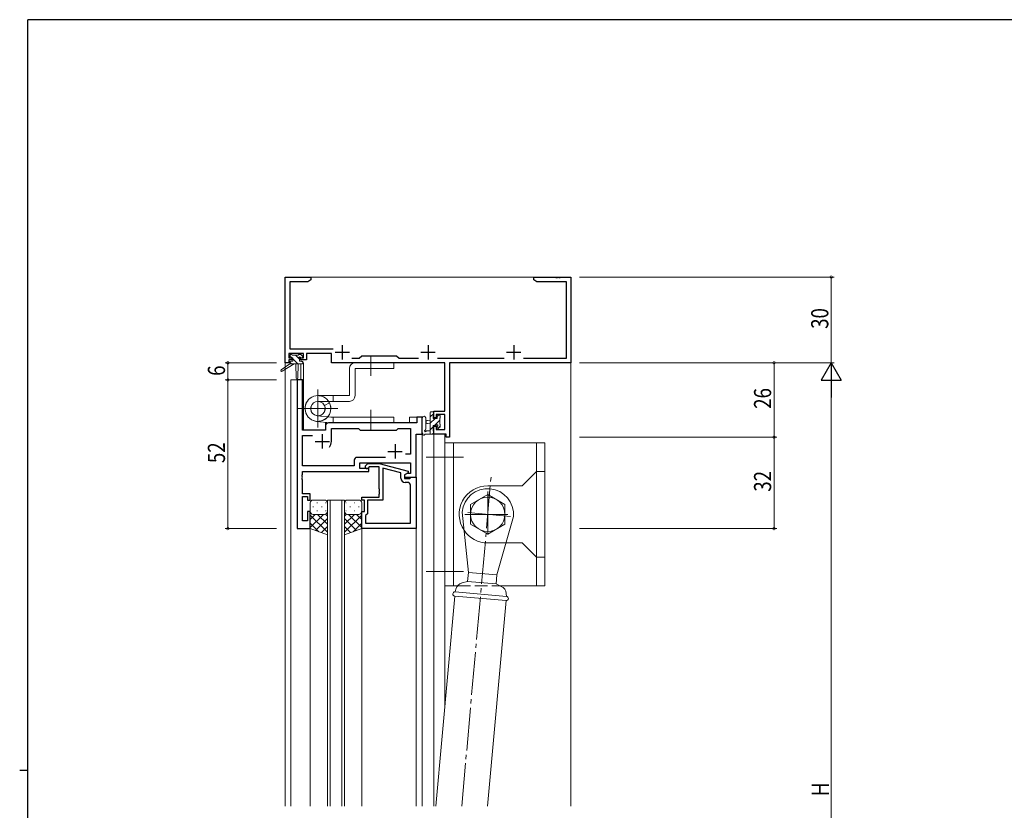
# Model space of a CAD drawing. Extents: x 0 to 793, y 0 to 564.
# Drawn here: x 0 to 344, y 285 to 561 of the extents above; entities that cross this region are included whole.
import ezdxf

# ---------------------------------------------------------------- set-up
doc = ezdxf.new("R2010")
doc.units = 0
doc.linetypes.add('YCENTER_1', pattern=[13, 10, -1, 1, -1])
doc.linetypes.add('YHIDDEN_1', pattern=[4, 3, -1])
for name, color, linetype, lineweight in [('YKK_11', 7, 'CONTINUOUS', 30), ('YKK_12', 2, 'CONTINUOUS', 13), ('YKK_13', 4, 'CONTINUOUS', 13), ('YKK_D', 6, 'CONTINUOUS', 13)]:
    doc.layers.add(name, color=color, linetype=linetype, lineweight=lineweight)
doc.layers.add('YKK_ZWAK', color=7, linetype='CONTINUOUS')
doc.styles.get("Standard").update_dxf_attribs({"font": 'ROMANS.SHX', "bigfont": 'EXTFONT.SHX'})

# ---------------------------------------------------------------- blocks, each defined once
blk = doc.blocks.new('A201')
at = {"layer": 'YKK_ZWAK', "color": 254, "linetype": 'Continuous'}
for p, q in [((571, 410), (21, 410)), ((21, 35), (21, 410)), ((19, 222.5), (21, 222.5))]:
    blk.add_line(p, q, dxfattribs=at)

msp = doc.modelspace()

# ---------------------------------------------------------------- linework, layer by layer
at = {"layer": 'YKK_11', "color": 0, "linetype": 'ByBlock', "lineweight": -2, "ltscale": 0.5}
for p, q in [((92.8, 441.4), (92.8, 471.4)), ((92.8, 471.4), (101.8, 471.4)), ((94.43, 469.77), (94.43, 446.33)), ((100.71, 469.77), (94.43, 469.77)), ((101.8, 470.4), (100.71, 469.77)), ((101.8, 471.4), (101.8, 470.4)), ((179.8, 471.4), (187.34, 471.4)), ((179.8, 470.4), (179.8, 471.4)), ((180.89, 469.77), (179.8, 470.4)), ((191.17, 469.77), (180.89, 469.77)), ((187.34, 471.4), (187.53, 471.28)), ((187.53, 471.28), (188.07, 471.28)), ((188.07, 471.28), (188.26, 471.4)), ((188.26, 471.4), (188.34, 471.4)), ((188.34, 471.4), (188.53, 471.28)), ((188.53, 471.28), (189.07, 471.28)), ((189.07, 471.28), (189.26, 471.4)), ((189.26, 471.4), (192.8, 471.4)), ((191.17, 443.03), (191.17, 469.77)), ((192.8, 471.4), (192.8, 441.4)), ((94.1, 444.7), (94.1, 443.2)), ((99.3, 444.7), (94.1, 444.7)), ((94.43, 446.33), (109.65, 446.33)), ((99.3, 443.2), (99.3, 444.7)), ((109, 444.7), (100.3, 444.7)), ((100.3, 444.7), (100.3, 442.4)), ((109, 441.4), (109, 444.7)), ((94.1, 441.4), (92.8, 441.4)), ((94.1, 443.2), (95.2, 443.2)), ((94.1, 442.4), (94.1, 441.4)), ((95.2, 442.4), (94.1, 442.4)), ((95.2, 443.2), (95.2, 442.4)), ((98.2, 443.2), (99.3, 443.2)), ((98.2, 442.4), (98.2, 443.2)), ((100.3, 442.4), (98.2, 442.4)), ((148.67, 441.4), (109, 441.4)), ((116.15, 443.03), (118.73, 443.03)), ((118.73, 443.03), (119.6, 443.9)), ((119.6, 443.9), (131.8, 443.9)), ((131.8, 443.9), (132.67, 443.03)), ((132.67, 443.03), (139.45, 443.03)), ((146.15, 443.03), (169.45, 443.03)), ((148.67, 424.5), (148.67, 441.4)), ((150.3, 441.4), (150.3, 415.4)), ((192.8, 441.4), (150.3, 441.4)), ((176.15, 443.03), (191.17, 443.03)), ((97, 435.4), (97, 383.4)), ((98.93, 435.4), (97, 435.4)), ((98.93, 417.9), (98.93, 435.4)), ((144.8, 422.2), (144.8, 424.5)), ((144.8, 424.5), (148.67, 424.5)), ((138.87, 420.4), (108, 420.4)), ((138.87, 422.4), (138.87, 420.4)), ((140.8, 422.4), (138.87, 422.4)), ((140.8, 416.4), (140.8, 422.4)), ((145.6, 422.2), (144.8, 422.2)), ((145.6, 423.3), (145.6, 422.2)), ((148.67, 423.3), (145.6, 423.3)), ((148.67, 418.03), (148.67, 423.3)), ((107, 417.9), (98.93, 417.9)), ((107, 419.4), (107, 417.9)), ((109, 418.47), (118.53, 418.47)), ((109, 413.9), (109, 418.47)), ((118.53, 418.47), (119.1, 417.9)), ((119.1, 417.9), (131.8, 417.9)), ((131.8, 417.9), (132.37, 418.47)), ((132.37, 418.47), (136.67, 418.47)), ((136.67, 418.47), (136.67, 409.4)), ((144.8, 419.2), (145.6, 419.2)), ((144.8, 416.4), (144.8, 419.2)), ((145.6, 419.2), (145.6, 418.03)), ((145.6, 418.03), (148.67, 418.03)), ((98.93, 405.33), (98.93, 415.97)), ((98.93, 415.97), (102.45, 415.97)), ((138.6, 401.4), (138.6, 416.4)), ((138.6, 416.4), (140.8, 416.4)), ((149.1, 416.4), (144.8, 416.4)), ((149.1, 415.4), (149.1, 416.4)), ((150.3, 415.4), (149.1, 415.4)), ((116.97, 407.33), (116.97, 405.33)), ((127.95, 408.33), (117.97, 408.33)), ((127.95, 408.33), (117.97, 408.33)), ((118.9, 406.4), (136.67, 406.4)), ((118.9, 404.4), (118.9, 406.4)), ((136.67, 409.4), (134.97, 409.4)), ((136.67, 406.4), (136.67, 402.7)), ((116.97, 405.33), (98.93, 405.33)), ((98.93, 403.4), (122.1, 403.4)), ((98.93, 402.36), (98.93, 403.4)), ((122.1, 404.4), (118.9, 404.4)), ((120.98, 405.42), (121.75, 406.2)), ((121.75, 406.2), (125.7, 406.2)), ((122.25, 405), (121.83, 404.58)), ((122.1, 403.4), (122.1, 404.4)), ((125.7, 405), (122.25, 405)), ((125.7, 406.2), (135.8, 403.49)), ((125.7, 397.36), (125.7, 405)), ((127, 404.61), (127, 393.4)), ((133.3, 402.92), (127, 404.61)), ((133.3, 401.1), (133.3, 402.92)), ((135.8, 402.89), (134.6, 402.2)), ((135.8, 403.49), (135.8, 402.89)), ((98.81, 402.17), (98.93, 402.36)), ((98.81, 401.63), (98.81, 402.17)), ((98.93, 401.44), (98.81, 401.63)), ((98.81, 401.17), (98.93, 401.36)), ((98.81, 400.63), (98.81, 401.17)), ((98.93, 400.44), (98.81, 400.63)), ((98.93, 401.36), (98.93, 401.44)), ((98.93, 395.6), (98.93, 400.44)), ((135.47, 402.7), (134.6, 402.2)), ((134.6, 402.2), (134.6, 400.9)), ((134.6, 402.2), (134.6, 401.4)), ((134.6, 401.4), (138.6, 401.4)), ((134.6, 400.9), (136.4, 400.9)), ((135.67, 399.6), (134.8, 399.6)), ((136.67, 402.7), (135.47, 402.7)), ((136.4, 400.9), (136.6, 401.1)), ((136.6, 401.1), (136.9, 401.4)), ((136.9, 401.4), (138.6, 401.4)), ((138.6, 401.4), (138.6, 383.4)), ((125.82, 397.17), (125.7, 397.36)), ((125.7, 396.44), (125.82, 396.63)), ((125.7, 396.36), (125.7, 396.44)), ((125.82, 396.17), (125.7, 396.36)), ((125.82, 396.63), (125.82, 397.17)), ((125.82, 395.63), (125.82, 396.17)), ((136.67, 385.33), (136.67, 398.6)), ((101.6, 395.6), (98.93, 395.6)), ((98.93, 394.6), (100.6, 394.6)), ((98.93, 386.1), (98.93, 394.6)), ((100.6, 394.6), (100.6, 393.4)), ((100.6, 393.4), (101.6, 393.4)), ((101.6, 393.4), (101.6, 395.6)), ((119.6, 394.4), (125.7, 394.4)), ((119.6, 393.4), (119.6, 394.4)), ((120.6, 393.4), (119.6, 393.4)), ((120.6, 389.4), (120.6, 393.4)), ((121.6, 393.4), (121.6, 388.6)), ((127, 393.4), (121.6, 393.4)), ((125.7, 395.44), (125.82, 395.63)), ((125.7, 394.4), (125.7, 395.44)), ((101.6, 389.4), (100.6, 389.4)), ((100.6, 389.4), (100.6, 386.1)), ((101.6, 383.4), (101.6, 389.4)), ((119.6, 389.4), (120.6, 389.4)), ((119.6, 383.4), (119.6, 389.4)), ((100.6, 386.1), (98.93, 386.1)), ((121.1, 388.1), (120.9, 387.9)), ((120.9, 387.9), (120.9, 385.33)), ((121.6, 388.6), (121.1, 388.1)), ((97, 383.4), (101.6, 383.4)), ((138.6, 383.4), (119.6, 383.4)), ((120.9, 385.33), (136.67, 385.33)), ((120.9, 385.33), (136.67, 385.33))]:
    msp.add_line(p, q, dxfattribs=at)
at = {"layer": 'YKK_11', "color": 2, "ltscale": 0.5}
for p, q in [((110.3, 445.1), (115.3, 445.1)), ((112.8, 447.6), (112.8, 442.6)), ((140.3, 445.1), (145.3, 445.1)), ((142.8, 447.6), (142.8, 442.6)), ((170.3, 445.1), (175.3, 445.1)), ((172.8, 447.6), (172.8, 442.6)), ((103.3, 413.9), (108.3, 413.9)), ((105.8, 416.4), (105.8, 411.4)), ((128.8, 410.4), (133.8, 410.4)), ((131.3, 412.9), (131.3, 407.9))]:
    msp.add_line(p, q, dxfattribs=at)
at = {"layer": 'YKK_11', "color": 0, "linetype": 'ByBlock', "lineweight": -2, "ltscale": 0.5}
for centre, radius, start, end in [((108, 419.4), 1, 90, 180), ((105.8, 413.9), 3.2, 321.6335, 360), ((117.97, 407.33), 1, 90, 180), ((121.4, 405), 0.6, 135, 315), ((134.8, 401.1), 1.5, 180, 270), ((135.67, 398.6), 1, 0, 90)]:
    msp.add_arc(centre, radius, start, end, dxfattribs=at)
at = {"layer": 'YKK_12', "ltscale": 1.5}
for p, q in [((92.8, 471.4), (92.8, 286.4)), ((92.8, 471.4), (192.8, 471.4)), ((192.8, 471.4), (192.8, 286.4)), ((98.3, 441), (98.3, 435.4)), ((99.3, 441.4), (99, 441.4)), ((99.3, 441.4), (99.3, 417.9)), ((94.8, 435.4), (94.8, 286.4)), ((99, 435.4), (94.8, 435.4)), ((97, 383.4), (97, 435.4)), ((99, 435.4), (99, 417.9)), ((107, 420.4), (136.3, 420.4)), ((107, 417.9), (107, 420.4)), ((136.3, 422.4), (136.3, 420.4)), ((140.8, 422.4), (136.3, 422.4)), ((140.8, 286.4), (140.8, 422.4)), ((99, 417.9), (107, 417.9)), ((138.6, 401.4), (138.6, 416.4)), ((138.6, 416.4), (140.8, 416.4)), ((144.8, 416.4), (144.8, 286.4)), ((148.7, 416.4), (148.7, 321.43)), ((138.3, 401.4), (138.6, 401.4)), ((107.6, 286.4), (107.6, 393.4)), ((107.6, 393.4), (113.6, 393.4)), ((108.6, 393.4), (108.6, 286.4)), ((112.6, 286.4), (112.6, 393.4)), ((113.6, 393.4), (113.6, 286.4)), ((101.6, 383.4), (97, 383.4)), ((101.6, 286.4), (101.6, 383.4)), ((119.6, 286.4), (119.6, 383.4)), ((138.6, 286.4), (138.6, 383.7))]:
    msp.add_line(p, q, dxfattribs=at)
at = {"layer": 'YKK_13', "ltscale": 1.5}
for p, q in [((94.6, 444.3), (95.1, 444.3)), ((97.6, 444.3), (98.2, 444.3)), ((98.41, 444.21), (98.91, 443.71)), ((94.5, 441), (91.43, 438.95)), ((96, 441), (91.75, 438.44)), ((95.12, 443.2), (94.3, 444.02)), ((94.3, 443.5), (94.3, 444)), ((94.5, 441.7), (94.5, 441)), ((95.08, 441), (94.5, 441.58)), ((98.7, 441), (94.5, 441)), ((95.5, 443.2), (94.6, 443.2)), ((94.8, 442), (95.5, 442)), ((95.3, 444.1), (97.4, 444.1)), ((95.5, 442), (95.5, 443.2)), ((97.32, 441), (95.5, 442.82)), ((97.9, 442.67), (96.47, 444.1)), ((96.6, 441), (96.7, 435.99)), ((97.4, 441), (97.3, 435.99)), ((97.9, 442.74), (97.9, 442)), ((97.9, 442), (98.7, 442)), ((98.7, 443.2), (98.36, 443.2)), ((99, 441.57), (98.57, 442)), ((99, 441.7), (99, 441.3)), ((130.8, 441.4), (117.3, 441.4)), ((130.8, 439.4), (130.8, 441.4)), ((115.3, 439.4), (115.3, 429.92)), ((117.3, 429.92), (117.3, 439.4)), ((117.3, 439.4), (130.8, 439.4)), ((104.3, 429.92), (109.6, 429.92)), ((109.6, 427.92), (104.3, 427.92)), ((106.6, 426.43), (108.33, 427.42)), ((109.6, 427.92), (109.6, 429.92)), ((115.3, 429.92), (109.6, 429.92)), ((109.6, 427.92), (115.3, 427.92)), ((143.6, 416.4), (143.6, 424)), ((144.8, 423.69), (143.6, 422.49)), ((143.9, 424.3), (144.5, 424.3)), ((144.8, 424), (144.8, 423.4)), ((108.58, 420.41), (103.81, 420.92)), ((108.58, 420.41), (103.81, 420.92)), ((108.8, 422.4), (104.04, 422.89)), ((108.8, 422.4), (130.79, 422.4)), ((108.8, 420.4), (130.79, 420.4)), ((109.6, 422.4), (109.6, 420.4)), ((130.79, 422.4), (130.79, 420.4)), ((140.8, 422.13), (140.8, 416.97)), ((142, 422.13), (142, 418.17)), ((143.6, 421.3), (142.46, 421.2)), ((143.6, 420.1), (142.46, 420.2)), ((145.25, 421.9), (143.6, 420.25)), ((144.6, 423.2), (144.6, 421.9)), ((144.6, 421.9), (146, 421.9)), ((146.9, 421.3), (145.1, 419.5)), ((146.45, 423.1), (146, 422.65)), ((146, 421.9), (146, 422.8)), ((146.3, 423.1), (146.8, 423.1)), ((146.9, 422.1), (146.9, 420)), ((147.1, 422.8), (147.1, 422.3)), ((142.42, 417.6), (143.6, 417.6)), ((144.6, 419), (143.6, 418)), ((144.8, 416.96), (144.24, 416.4)), ((144.6, 419.5), (144.6, 417.5)), ((145.54, 419.5), (144.6, 419.5)), ((144.8, 417.3), (144.8, 416.7)), ((146, 418.7), (146, 419.04)), ((147.1, 419.26), (146.25, 418.4)), ((147.01, 418.99), (146.51, 418.49)), ((147.1, 419.8), (147.1, 419.2)), ((144.5, 416.4), (141.82, 416.4)), ((183.7, 413.4), (148.7, 413.4)), ((148.7, 363.4), (148.7, 413.4)), ((151.7, 363.4), (151.7, 413.4)), ((180.7, 403.4), (180.7, 413.4)), ((183.7, 363.4), (183.7, 413.4)), ((180.7, 403.4), (175.7, 398.4)), ((180.7, 373.4), (180.7, 403.4)), ((180.7, 403.4), (183.7, 403.4)), ((163.7, 398.4), (175.7, 398.4)), ((106.6, 393.4), (102.6, 393.4)), ((114.6, 393.4), (118.6, 393.4)), ((157.7, 391.86), (163.7, 395.33)), ((169.7, 391.86), (163.7, 395.33)), ((101.6, 392.4), (101.6, 389.4)), ((101.6, 383.4), (101.6, 389.4)), ((102.52, 391.04), (102.72, 391.04)), ((103.93, 392.45), (104.13, 392.45)), ((103.93, 389.62), (104.13, 389.62)), ((105.55, 391.04), (105.75, 391.04)), ((106.96, 392.45), (107.16, 392.45)), ((106.96, 389.62), (107.16, 389.62)), ((107.6, 389.4), (107.6, 392.4)), ((107.6, 389.62), (107.6, 381.26)), ((113.6, 389.4), (113.6, 392.4)), ((113.6, 389.62), (113.6, 381.26)), ((114.23, 392.45), (114.03, 392.45)), ((114.23, 389.62), (114.03, 389.62)), ((115.65, 391.04), (115.45, 391.04)), ((117.26, 392.45), (117.06, 392.45)), ((117.26, 389.62), (117.06, 389.62)), ((118.68, 391.04), (118.48, 391.04)), ((119.6, 392.4), (119.6, 389.4)), ((119.6, 383.4), (119.6, 389.4)), ((156.91, 368.11), (154.73, 389.18)), ((157.7, 391.86), (157.7, 384.94)), ((169.7, 391.86), (169.7, 384.94)), ((103.39, 388.4), (101.6, 386.61)), ((106.22, 388.4), (101.6, 383.78)), ((101.6, 388.13), (107.6, 382.13)), ((102.6, 388.4), (106.2, 388.4)), ((103, 388.4), (106.6, 388.4)), ((107.6, 386.95), (103.4, 382.76)), ((104.16, 388.4), (107.6, 384.96)), ((106.93, 388.46), (107.6, 387.79)), ((114.26, 388.46), (113.6, 387.79)), ((117.04, 388.4), (113.6, 384.96)), ((119.6, 388.13), (113.6, 382.13)), ((113.6, 386.95), (117.79, 382.76)), ((118.2, 388.4), (114.6, 388.4)), ((114.98, 388.4), (119.6, 383.78)), ((118.6, 388.4), (115, 388.4)), ((117.8, 388.4), (119.6, 386.61)), ((172.67, 387.62), (166.87, 367.24)), ((101.6, 385.3), (104.56, 382.34)), ((107.6, 381.26), (101.6, 383.4)), ((107.6, 384.12), (105.49, 382.01)), ((113.6, 384.12), (115.71, 382.01)), ((113.6, 381.26), (119.6, 383.4)), ((119.6, 385.3), (116.64, 382.34)), ((163.7, 381.47), (157.7, 384.94)), ((163.7, 381.47), (169.7, 384.94)), ((163.7, 378.4), (170.04, 378.4)), ((170.04, 378.4), (175.7, 378.4)), ((180.7, 373.4), (175.7, 378.4)), ((180.7, 363.4), (180.7, 373.4)), ((180.7, 373.4), (183.7, 373.4)), ((156.91, 368.11), (156.63, 364.93)), ((166.87, 367.24), (156.91, 368.11)), ((166.59, 364.06), (166.87, 367.24)), ((148.7, 363.4), (153.13, 363.4)), ((152.29, 361.29), (152.56, 362.28)), ((154.68, 364.41), (156.63, 364.93)), ((156.63, 364.93), (166.59, 364.06)), ((168.42, 363.2), (166.59, 364.06)), ((168, 363.4), (183.7, 363.4)), ((152.16, 359.8), (145.54, 286.4)), ((152.16, 359.8), (170.09, 358.23)), ((170.23, 359.72), (152.29, 361.29)), ((170.09, 358.23), (163.61, 286.4)), ((170.23, 359.72), (170.14, 360.75))]:
    msp.add_line(p, q, dxfattribs=at)
at = {"layer": 'YKK_13', "linetype": 'YCENTER_1', "ltscale": 1.5}
for p, q in [((122.8, 436.9), (122.8, 443.9)), ((104.3, 418.75), (104.3, 432.05)), ((111.23, 425.4), (97.37, 425.4)), ((122.79, 424.9), (122.79, 417.9)), ((155.2, 408.4), (142.2, 408.4)), ((154.6, 286.4), (164.92, 402.35)), ((163.7, 396.4), (163.7, 380.4)), ((171.69, 387.7), (155.71, 389.1)), ((155.7, 388.4), (171.7, 388.4)), ((155.2, 368.4), (142.2, 368.4))]:
    msp.add_line(p, q, dxfattribs=at)
at = {"layer": 'YKK_13', "linetype": 'YHIDDEN_1', "ltscale": 1.5}
msp.add_line((153.13, 363.4), (168, 363.4), dxfattribs=at)
at = {"layer": 'YKK_13', "ltscale": 1.5}
msp.add_circle((163.7, 388.4), 6, dxfattribs=at)
for centre, radius, start, end in [((94.6, 444), 0.3, 90, 180), ((95.1, 444.1), 0.2, 0, 90), ((97.6, 444.1), 0.2, 90, 180), ((98.2, 444), 0.3, 45, 90), ((94.6, 443.5), 0.3, 180, 270), ((94.8, 441.7), 0.3, 90, 180), ((97.9, 443.2), 0.25, 33.0557, 236.9443), ((97.6, 442.74), 0.3, 0, 56.9443), ((98.36, 443.5), 0.3, 213.0557, 270), ((98.7, 443.5), 0.3, 270, 45), ((98.7, 441.7), 0.3, 0, 90), ((98.7, 441.3), 0.3, 270, 0), ((117.3, 439.4), 2, 90, 180), ((91.6, 438.7), 0.3, 123.769, 301.0615), ((97, 436), 0.3, 181.1696, 358.8554), ((104.3, 425.42), 4.5, 90, 26.3878), ((104.3, 425.4), 4.5, 147.3977, 83.8423), ((104.3, 425.4), 2.52, 90, 24.0473), ((104.3, 425.4), 2.52, 147.3977, 84.1414), ((115.3, 429.92), 2, 270, 0), ((143.9, 424), 0.3, 90, 180), ((144.5, 424), 0.3, 0, 90), ((108.8, 422.4), 2, 263.8423, 270), ((112.3, 422.4), 2, 266.4578, 270), ((141.4, 422.13), 0.6, 0.0402, 180.0402), ((142.5, 420.7), 0.5, 95.0921, 264.9079), ((144.6, 423.4), 0.2, 270, 0), ((146.3, 422.8), 0.3, 90, 180), ((146.8, 422.8), 0.3, 0, 90), ((146.9, 422.3), 0.2, 270, 0), ((141.1, 416.97), 0.3, 180, 229.4712), ((140.71, 416.51), 0.3, 349.4712, 49.4712), ((141.9, 417.6), 0.3, 109.1898, 330), ((141.7, 418.17), 0.3, 289.1898, 0.0402), ((142.42, 417.3), 0.3, 90, 150), ((144.5, 416.7), 0.3, 270, 0), ((144.6, 417.3), 0.2, 360, 90), ((145.54, 419.8), 0.3, 270, 326.9443), ((146, 419.5), 0.25, 303.0557, 146.9443), ((146.3, 419.04), 0.3, 123.0557, 180), ((146.3, 418.7), 0.3, 180, 315), ((146.9, 419.8), 0.2, 0, 90), ((146.8, 419.2), 0.3, 315, 0), ((141.3, 416.4), 0.3, 169.4712, 330), ((141.82, 416.1), 0.3, 90, 150), ((163.7, 388.4), 10, 90, 213.7806), ((163.7, 388.4), 9, 355, 175), ((102.6, 392.4), 1, 90, 180), ((106.6, 392.4), 1, 0, 90), ((114.6, 392.4), 1, 90, 180), ((118.6, 392.4), 1, 0, 90), ((102.6, 389.4), 1, 180, 270), ((102.6, 389.4), 1, 180, 270), ((106.6, 389.4), 1, 270, 0), ((106.6, 389.4), 1, 270, 0), ((114.6, 389.4), 1, 180, 270), ((114.6, 389.4), 1, 180, 270), ((118.6, 389.4), 1, 270, 0), ((118.6, 389.4), 1, 270, 0), ((163.7, 388.4), 10, 213.7806, 270), ((155.46, 361.51), 3, 105.0001, 164.9999), ((167.15, 360.49), 3, 5.0001, 64.9999), ((152.23, 360.54), 0.75, 85, 265), ((170.16, 358.98), 0.75, 265, 85)]:
    msp.add_arc(centre, radius, start, end, dxfattribs=at)
at = {"layer": 'YKK_D'}
for p, q in [((195.8, 471.4), (284.8, 471.4)), ((283.8, 471.4), (283.8, 441.4)), ((89.8, 441.4), (71.8, 441.4)), ((72.8, 441.4), (72.8, 435.4)), ((195.8, 441.4), (284.8, 441.4)), ((195.8, 441.4), (284.8, 441.4)), ((195.8, 441.4), (264.8, 441.4)), ((263.8, 415.4), (263.8, 441.4)), ((89.8, 435.4), (71.8, 435.4)), ((89.8, 435.4), (71.8, 435.4)), ((72.8, 435.4), (72.8, 383.4)), ((283.8, 148.4), (283.8, 434.4)), ((195.8, 415.4), (264.8, 415.4)), ((195.8, 415.4), (264.8, 415.4)), ((263.8, 415.4), (263.8, 383.4)), ((89.8, 383.4), (71.8, 383.4)), ((195.8, 383.4), (264.8, 383.4))]:
    msp.add_line(p, q, dxfattribs=at)
at = {"layer": 'YKK_D', "lineweight": -2}
for p, q in [((283.8, 441.4), (280.3, 435.34)), ((283.8, 441.4), (283.8, 429.28)), ((283.8, 441.4), (287.3, 435.34)), ((280.3, 435.34), (287.3, 435.34))]:
    msp.add_line(p, q, dxfattribs=at)
at = {"layer": 'YKK_D', "linetype": 'ByBlock', "const_width": 0.85}
for points in [[(283.8, 471.29, 1), (283.8, 471.51, 1)], [(72.8, 441.29, 1), (72.8, 441.51, 1)], [(263.8, 441.29, 1), (263.8, 441.51, 1)], [(72.8, 435.29, 1), (72.8, 435.51, 1)], [(72.8, 435.51, 1), (72.8, 435.29, 1)], [(263.8, 415.29, 1), (263.8, 415.51, 1)], [(263.8, 415.51, 1), (263.8, 415.29, 1)], [(72.8, 383.51, 1), (72.8, 383.29, 1)], [(263.8, 383.51, 1), (263.8, 383.29, 1)]]:
    msp.add_lwpolyline(points, format="xyb", close=True, dxfattribs=at)

# ---------------------------------------------------------------- block references
at = {"layer": 'YKK_ZWAK', "xscale": 1.4, "yscale": 1.4, "zscale": 1.4}
msp.add_blockref('A201', (-26.6, -12.6), dxfattribs=at)

# ---------------------------------------------------------------- texts
at = {"layer": 'YKK_D', "width": 0.8}
for s, p in [('30', (282.8, 453.27)), ('6', (71.8, 436.84)), ('26', (262.8, 425.31)), ('52', (71.8, 406.32)), ('32', (262.8, 396.32)), ('H', (283, 289.85))]:
    msp.add_text(s, height=6, rotation=90, dxfattribs=at).set_placement(p)

doc.saveas('drawing.dxf')
